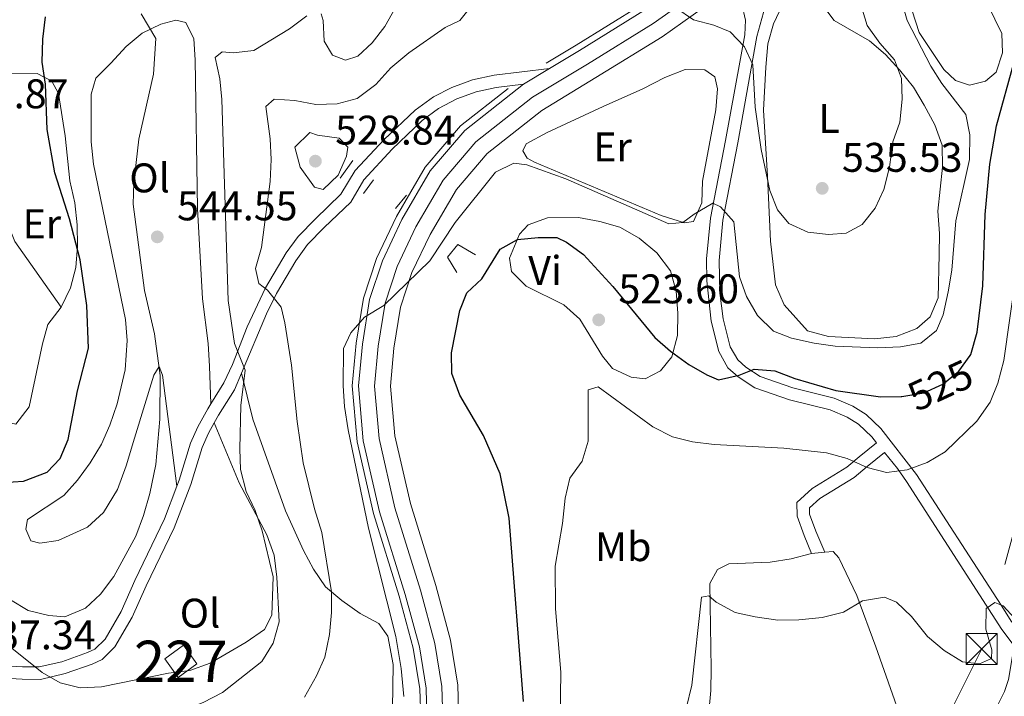
# Model space of a CAD drawing. Units: metres. Extents: x 614614 to 621538, y 4706244 to 4710986.
# Drawn here: x 617753 to 617992, y 4707506 to 4707670 of the extents above; entities that cross this region are included whole.
import ezdxf
from ezdxf.enums import TextEntityAlignment as Align

# ---------------------------------------------------------------- set-up
doc = ezdxf.new("R2010")
doc.units = ezdxf.units.M
doc.header["$MEASUREMENT"] = 0
for name, pattern in [('DGN Style 2', [72.00379999999998, 43.20227999999999, -28.80152]), ('DGN Style 3', [100.80532, 72.0038, -28.80152]), ('DGN Style 4', [115.2780838, 57.60304, -28.80152, 0.0720038, -28.80152]), ('DGN Style 5', [50.40266, 21.60114, -28.80152]), ('DGN Style 7', [144.0076, 64.80342, -28.80152, 21.60114, -28.80152])]:
    doc.linetypes.add(name, pattern=pattern)
for name, color, linetype, lineweight in [('Nivel 15', 7, 'Continuous', 0), ('Nivel 16', 7, 'Continuous', 0), ('Nivel 21', 7, 'Continuous', 0), ('Nivel 22', 7, 'Continuous', 0), ('Nivel 23', 7, 'Continuous', 0), ('Nivel 32', 7, 'Continuous', 0), ('Nivel 36', 7, 'Continuous', 0), ('Nivel 37', 7, 'Continuous', 0), ('Nivel 4', 7, 'Continuous', 0), ('Nivel 41', 7, 'Continuous', 0), ('Nivel 48', 7, 'Continuous', 0), ('Nivel 5', 7, 'Continuous', 0), ('Nivel 52', 7, 'Continuous', 0), ('Nivel 54', 7, 'Continuous', 0), ('Nivel 7', 7, 'Continuous', 0)]:
    doc.layers.add(name, color=color, linetype=linetype, lineweight=lineweight)
doc.styles.add('Style-arial', font='arial.shx', dxfattribs={"bigfont": 'arialbig.shx'})
doc.styles.add('Style-Arial Narrow', font='txt')
doc.styles.add('Style-Helvetica-Narrow-Oblique', font='txt')

# ---------------------------------------------------------------- blocks, each defined once
blk = doc.blocks.new('5TME')
at = {"layer": 'Nivel 32', "color": 7, "linetype": 'Continuous', "lineweight": 0}
for p, q in [((-37.49965077638626, 37.49965074658394), (37.49965074658394, -37.49965077638626)), ((37.19965353608131, 37.69964888691902), (-37.19965356588364, -37.8996470272541))]:
    blk.add_line(p, q, dxfattribs=at)
at = {"layer": 'Nivel 32', "color": 7, "linetype": 'Continuous', "lineweight": 0, "flags": 128}
blk.add_lwpolyline([(-37.49965077638626, -37.49965077638626), (37.49965074658394, -37.49965077638626), (37.49965074658394, 37.49965074658394), (-37.49965077638626, 37.49965074658394), (-37.19965356588364, -37.8996470272541)], dxfattribs=at)
blk = doc.blocks.new('5PATER')
at = {"layer": 'Nivel 7', "linetype": 'Continuous', "lineweight": 0}
h = blk.add_hatch(color=51, dxfattribs=at)
edge = h.paths.add_edge_path()
edge.add_ellipse((-0.04219651222229004, 0.04240855574607849), major_axis=(-10.9572123736961, -11.10700355381332), ratio=0.999422240966032, start_angle=0, end_angle=360)

msp = doc.modelspace()

# ---------------------------------------------------------------- linework, layer by layer
at = {"layer": 'Nivel 15', "color": 1, "linetype": 'Continuous', "lineweight": 0, "extrusion": (0.01583149985487728, -0.0220769539260674, 0.9996309177479914), "elevation": -93604.29241445719, "flags": 128}
msp.add_lwpolyline([(3245370.083561104, 3464265.73988633), (3245370.077573169, 3464271.259058746), (3245375.688856442, 3464271.259058744), (3245375.680890348, 3464265.73758824), (3245370.083561104, 3464265.73988633)], dxfattribs=at)
at = {"layer": 'Nivel 16', "color": 4, "linetype": 'DGN Style 2', "lineweight": 0}
for points in [[(617880.7600000016, 4707659.470000001, 532.77), (617887.9899999984, 4707663.85, 533.38), (617903.6799999997, 4707673.529999999, 534.79), (617915.1900000013, 4707681.75, 537.42), (617924.3200000003, 4707691.59, 538.2), (617932.7600000016, 4707703.27, 539.08), (617945.1400000006, 4707729.08, 539.09), (617965.1799999997, 4707767.550000001, 541.34), (617980.7899999991, 4707799.960000001, 544.22), (617992.8500000015, 4707828.040000001, 544.5), (617998.6600000001, 4707847.050000001, 548.36)], [(617827.6400000006, 4707440.57, 525), (617831.5199999996, 4707445.109999999, 525), (617841.8200000003, 4707462.01, 526.53), (617847.6600000001, 4707478.880000001, 527.83), (617850.5700000003, 4707494.470000001, 528.98), (617850.2100000009, 4707508.15, 529.29), (617848.6099999994, 4707517.960000001, 529.33), (617845.2100000009, 4707530.529999999, 529.53), (617839.0100000016, 4707550.540000001, 529.7), (617835.0300000012, 4707567.880000001, 529.76), (617833.8299999982, 4707581.41, 529.59), (617834.8000000007, 4707591.73, 529.57), (617836.5500000007, 4707602.68, 530), (617839.7399999984, 4707612.26, 530), (617844.5100000016, 4707622.369999999, 530), (617851.5, 4707634.300000001, 530), (617860.0399999991, 4707644.32, 531.97), (617871.5399999991, 4707653.369999999, 532.4)]]:
    msp.add_polyline3d(points, dxfattribs=at)
at = {"layer": 'Nivel 21', "color": 7, "linetype": 'Continuous', "lineweight": 13, "extrusion": (-0.06304175719671179, -0.03806674795584194, 0.9972846431935154), "elevation": -217626.3920824913, "flags": 128}
msp.add_lwpolyline([(-3710564.062359413, 2954341.429378677), (-3710564.062359413, 2954348.762018036)], dxfattribs=at)
at = {"layer": 'Nivel 21', "color": 1, "linetype": 'DGN Style 2', "lineweight": 0, "elevation": 530.44, "flags": 128}
for points in [[(617830.9400000013, 4707631.699999999), (617834.0100000016, 4707635.939999999)], [(617844.3299999982, 4707624.35), (617846.9600000009, 4707627.529999999)]]:
    msp.add_lwpolyline(points, dxfattribs=at)
at = {"layer": 'Nivel 21', "color": 1, "linetype": 'DGN Style 2', "lineweight": 0, "extrusion": (-0.02157903626877525, -0.02979532204475244, 0.9993230628670393), "elevation": -153067.6779939064, "flags": 128}
msp.add_lwpolyline([(-2260944.294106977, 4172311.641484872), (-2260944.294106979, 4172315.718812425)], dxfattribs=at)
at = {"layer": 'Nivel 21', "color": 7, "linetype": 'Continuous', "lineweight": 0, "extrusion": (0.1026524445733101, -0.08959945434600457, 0.9906737169240042), "elevation": -357843.7355745576, "flags": 128}
msp.add_lwpolyline([(3952769.40852195, 2605715.52365905), (3952769.40852195, 2605730.275347091)], dxfattribs=at)
at = {"layer": 'Nivel 21', "color": 7, "linetype": 'Continuous', "lineweight": 13}
for points in [[(617881.5399999991, 4707658.189999999, 532.63), (617888.7699999996, 4707662.57, 533.25), (617904.5100000016, 4707672.279999999, 534.07), (617916.1799999997, 4707680.609999999, 535.23), (617925.4800000004, 4707690.630000001, 536.51), (617934.0500000007, 4707702.51, 537.21), (617946.4800000004, 4707728.41, 538.84), (617966.5199999996, 4707766.880000001, 540.9300000000001), (617982.1600000001, 4707799.34, 542.91), (617994.2600000016, 4707827.529999999, 544.4300000000001), (618000.1099999994, 4707846.68, 545.13)], [(617778.2399999984, 4707398.960000001, 522.19), (617798.9400000013, 4707406, 523.24), (617815.5199999996, 4707415.439999999, 523.7), (617826.9899999984, 4707425.67, 524.4), (617838.9899999984, 4707439.699999999, 524.98), (617850.1900000013, 4707458.07, 525.57), (617856.5799999982, 4707476.52, 526.5), (617859.7899999991, 4707493.75, 527.3100000000001), (617859.3900000006, 4707509.02, 527.78), (617857.6099999994, 4707519.91, 528.13), (617854.0500000007, 4707533.1, 528.59), (617847.8999999985, 4707552.939999999, 528.83), (617844.1400000006, 4707569.32, 529.41), (617843.0700000003, 4707581.390000001, 529.64), (617843.9400000013, 4707590.57, 529.99), (617845.5199999996, 4707600.49, 530.22), (617848.2899999991, 4707608.83, 530.34), (617852.6499999985, 4707618.08, 530.69), (617859.0199999996, 4707628.949999999, 530.92), (617866.4499999993, 4707637.66, 531.39), (617879.6700000018, 4707648.07, 532.09), (617892.7800000012, 4707656, 533.25), (617908.7800000012, 4707665.869999999, 534.07), (617921.3000000007, 4707674.810000001, 535.23)], [(617828.7800000012, 4707439.6, 524.63), (617832.7399999984, 4707444.23, 524.98), (617843.1799999997, 4707461.369999999, 525.57), (617849.1099999994, 4707478.49, 526.5), (617852.0700000003, 4707494.359999999, 527.3100000000001), (617851.7100000009, 4707508.300000001, 527.78), (617850.0799999982, 4707518.279999999, 528.13), (617846.6499999985, 4707530.949999999, 528.59), (617840.4600000009, 4707550.93, 528.83), (617836.5199999996, 4707568.109999999, 529.41), (617835.3299999982, 4707581.41, 529.64), (617836.2899999991, 4707591.540000001, 529.99), (617838.0100000016, 4707602.32, 530.22), (617841.129999999, 4707611.699999999, 530.34), (617845.8399999999, 4707621.67, 530.69), (617852.7199999988, 4707633.43, 530.92), (617861.0899999999, 4707643.24, 531.39), (617875.2800000012, 4707654.41, 532.09)]]:
    msp.add_polyline3d(points, dxfattribs=at)
at = {"layer": 'Nivel 21', "color": 7, "linetype": 'DGN Style 3', "lineweight": 0}
for points in [[(617941.9600000009, 4707701.18, 537.37), (617940.25, 4707689.65, 536.9300000000001), (617938.8200000003, 4707684.9, 536.48), (617937.1900000013, 4707681.01, 536.0600000000001), (617933.3399999999, 4707671.779999999, 536.02), (617931.6999999993, 4707665.960000001, 535.29), (617927.0899999999, 4707640.24, 531.84), (617923.4699999988, 4707621.550000001, 529.8), (617922.5500000007, 4707611.73, 528.02), (617922.7600000016, 4707603.92, 527.15), (617923.5700000003, 4707597.68, 526.6), (617925.2800000012, 4707590.869999999, 525.87), (617927.0799999982, 4707587.689999999, 525.14), (617929, 4707585.98, 524.85), (617932.5300000012, 4707583.710000001, 524.27), (617940.4400000013, 4707580.93, 523.4), (617950.379999999, 4707578.470000001, 522.38), (617954.9499999993, 4707576.5, 521.97), (617958.1499999985, 4707574.52, 521.51), (617961.7100000009, 4707571.140000001, 520.55), (617970.3299999982, 4707560.02, 518.74), (617983.0399999991, 4707540.290000001, 515.87), (617990.7899999991, 4707528.34, 514.8100000000001), (617993.3500000015, 4707524.24, 514.74)], [(617875.2800000012, 4707654.41, 532.09), (617868.6600000001, 4707653.6, 532.23), (617863.7800000012, 4707652.57, 532.22), (617859.1499999985, 4707650.880000001, 532.09), (617854.6900000013, 4707648.560000001, 531.95), (617850.7399999984, 4707645.619999999, 531.79), (617843.5, 4707638.73, 531.36), (617836.6499999985, 4707631.300000001, 531.36), (617833.4800000004, 4707625.890000001, 531.36), (617827.0599999987, 4707619.73, 531.65), (617823.0500000007, 4707615.59, 532.38), (617820.1700000018, 4707611.67, 533.6), (617815.5199999996, 4707603.75, 535.94), (617813.0799999982, 4707598.890000001, 537.33), (617807.0500000007, 4707584.540000001, 540.73)], [(617807.0500000007, 4707584.540000001, 540.73), (617805.3500000015, 4707580.48, 541.69), (617801.4899999984, 4707574.369999999, 543), (617800.4699999988, 4707572.49, 543.07)], [(617800.4699999988, 4707572.49, 543.07), (617799.0899999999, 4707569.98, 543.17), (617797.5399999991, 4707566.5, 543), (617794.7800000012, 4707557.6, 542.5600000000001), (617790.7600000016, 4707547.119999999, 542.47), (617784, 4707533.09, 542.5600000000001), (617780.6400000006, 4707525.470000001, 542.27), (617776.4400000013, 4707518.290000001, 541.69), (617773.3500000015, 4707515.210000001, 541.25), (617770.9200000018, 4707514.130000001, 540.96), (617764.4400000013, 4707511.810000001, 540.82), (617758.4100000001, 4707510.43, 540.09), (617753.9800000004, 4707510.470000001, 539.94), (617744.0300000012, 4707511.07, 538.69), (617742.620000001, 4707511.25, 538.94)], [(617960.6600000001, 4707567.66, 520.3), (617956.4899999984, 4707564.24, 520.01), (617953.4800000004, 4707561.720000001, 519.28), (617945.120000001, 4707556.630000001, 518.99), (617941.3900000006, 4707553.220000001, 518.41), (617941.4499999993, 4707549.880000001, 517.97), (617943.1700000018, 4707545.199999999, 517.57), (617944.9499999993, 4707540.859999999, 516.51)], [(617993.9200000018, 4707518.57, 514.61), (617992.6000000015, 4707510.4, 513.3), (617991.629999999, 4707507.470000001, 512.57), (617987.9600000009, 4707500.279999999, 511.7), (617982.6999999993, 4707492.48, 510.82), (617980.3000000007, 4707488.109999999, 510.59), (617978.0500000007, 4707483.52, 510.39), (617976.370000001, 4707478.98, 509.95), (617976.0100000016, 4707474.040000001, 509.27), (617976.25, 4707469.09, 508.2), (617976.7100000009, 4707464.060000001, 508.07), (617976.5399999991, 4707459.77, 508.06), (617966.8900000006, 4707427.16, 508.06), (617962.3200000003, 4707412.890000001, 507.37), (617957.0599999987, 4707399.300000001, 506.94)]]:
    msp.add_polyline3d(points, dxfattribs=at)
at = {"layer": 'Nivel 21', "color": 7, "linetype": 'Continuous', "lineweight": 0}
for points in [[(617923.5, 4707677.18, 535.51), (617928.0500000007, 4707673.779999999, 535.53), (617928.9899999984, 4707669.869999999, 535.39), (617928.7600000016, 4707666.369999999, 535.24), (617924.1400000006, 4707640.790000001, 531.84), (617920.4899999984, 4707621.970000001, 529.8), (617919.5599999987, 4707612.17, 528.0600000000001), (617919.5700000003, 4707606.859999999, 527.45), (617920.620000001, 4707597.119999999, 526.6), (617922.4699999988, 4707589.74, 525.87), (617924.7100000009, 4707585.790000001, 525.14), (617927.1799999997, 4707583.58, 524.85), (617931.1999999993, 4707580.99, 524.27), (617939.5799999982, 4707578.050000001, 523.4), (617949.4200000018, 4707575.619999999, 522.38), (617953.5599999987, 4707573.83, 521.97), (617956.3099999987, 4707572.130000001, 521.51), (617959.4800000004, 4707569.119999999, 520.55), (617960.6600000001, 4707567.66, 520.3)], [(617881.5399999991, 4707658.189999999, 532.09), (617868.1600000001, 4707656.560000001, 532.23), (617862.9499999993, 4707655.460000001, 532.22), (617857.9400000013, 4707653.630000001, 532.09), (617853.4899999984, 4707651.359999999, 531.96), (617849.0599999987, 4707648.15, 531.8), (617841.5599999987, 4707641.029999999, 531.36), (617834.5700000003, 4707633.5, 531.36), (617831.1000000015, 4707627.77, 531.36), (617824.9400000013, 4707621.859999999, 531.65), (617820.7600000016, 4707617.529999999, 532.38), (617817.8500000015, 4707613.619999999, 533.51), (617812.879999999, 4707605.18, 535.94), (617808.4200000018, 4707595.68, 538.47), (617804.879999999, 4707586.58, 540.59), (617802.8099999987, 4707582.130000001, 541.63), (617799.6700000018, 4707577.109999999, 542.73)], [(617799.6700000018, 4707577.109999999, 542.73), (617798.8999999985, 4707575.890000001, 543), (617796.5, 4707571.51, 543.1800000000001), (617794.7300000004, 4707567.560000001, 543), (617791.9400000013, 4707558.59, 542.5600000000001), (617791.3900000006, 4707557.130000001, 542.55)], [(617948.1400000006, 4707541.18, 516.51), (617945.9600000009, 4707546.300000001, 517.57), (617944.4400000013, 4707550.43, 517.97), (617944.4100000001, 4707551.92, 518.41), (617946.9299999997, 4707554.220000001, 518.99), (617955.2300000004, 4707559.27, 519.28), (617958.4100000001, 4707561.93, 520.01), (617962.5399999991, 4707565.32, 520.3), (617965.7100000009, 4707561.41, 519.22), (617967.879999999, 4707558.290000001, 518.74), (617983.2300000004, 4707534.470000001, 515.36), (617990.9299999997, 4707522.449999999, 514.74), (617993.9200000018, 4707518.57, 514.61)], [(617791.3900000006, 4707557.130000001, 542.55), (617788.3999999985, 4707549.23, 542.47), (617781.2800000012, 4707534.35, 542.5600000000001), (617777.9600000009, 4707526.83, 542.27), (617774.0500000007, 4707520.140000001, 541.69), (617771.620000001, 4707517.73, 541.25), (617769.8000000007, 4707516.91, 540.96), (617763.6000000015, 4707514.689999999, 540.82), (617758.0799999982, 4707513.43, 540.09), (617754.0899999999, 4707513.470000001, 539.94), (617744.3200000003, 4707514.050000001, 538.69), (617737.5899999999, 4707514.91, 537.34), (617722.3500000015, 4707527.130000001, 538.98), (617718.1900000013, 4707529.880000001, 539.26), (617708.8999999985, 4707535.060000001, 539.9300000000001), (617698.7600000016, 4707541.09, 540.22)]]:
    msp.add_polyline3d(points, dxfattribs=at)
at = {"layer": 'Nivel 21', "color": 1, "linetype": 'DGN Style 2', "lineweight": 0}
msp.add_polyline3d([(617859.1400000006, 4707608.869999999, 525.49), (617856.870000001, 4707612.560000001, 527.67), (617859.379999999, 4707615.630000001, 526.94), (617863.620000001, 4707613.140000001, 525.05)], dxfattribs=at)
at = {"layer": 'Nivel 22', "color": 30, "linetype": 'DGN Style 5', "lineweight": 30, "elevation": 525, "flags": 128}
msp.add_lwpolyline([(617966.7600000016, 4707578.869999999), (617972.0700000003, 4707579.720000001), (617976.6600000001, 4707581.84), (617980.5199999996, 4707585.02), (617983.2800000012, 4707588.76)], dxfattribs=at)
at = {"layer": 'Nivel 23', "color": 7, "linetype": 'DGN Style 4', "lineweight": 0}
msp.add_polyline3d([(617918.7399999984, 4707677.710000001, 535.23), (617906.6499999985, 4707669.07, 534.07), (617890.7800000012, 4707659.279999999, 533.25), (617877.4800000004, 4707651.24, 532.09), (617863.7699999996, 4707640.449999999, 531.39), (617855.870000001, 4707631.189999999, 530.92), (617849.2399999984, 4707619.869999999, 530.69), (617844.7100000009, 4707610.27, 530.34), (617841.7699999996, 4707601.41, 530.01), (617840.1099999994, 4707591.050000001, 529.99), (617839.1999999993, 4707581.390000001, 529.64), (617840.3299999982, 4707568.720000001, 529.41), (617844.1799999997, 4707551.93, 528.83), (617850.3500000015, 4707532.02, 528.59), (617853.8399999999, 4707519.09, 528.13), (617855.5500000007, 4707508.66, 527.78), (617855.9299999997, 4707494.050000001, 527.3100000000001)], dxfattribs=at)
at = {"layer": 'Nivel 32', "color": 6, "linetype": 'DGN Style 7', "lineweight": 0}
msp.add_polyline3d([(618086.7399999984, 4707900.540000001, 519.66), (618058.75, 4707791.01, 524.95), (618021.9200000018, 4707649.369999999, 514.63), (617986.0899999999, 4707517.779999999, 515.05), (617913.2399999984, 4707372.050000001, 507.62), (617845.6499999985, 4707242.42, 504.2), (617786.3900000006, 4707128.060000001, 500.8), (617722.7899999991, 4707003.59, 503.6), (617668.879999999, 4706900.960000001, 498.73), (617531.5899999999, 4706840.92, 508.67), (617382.4299999997, 4706777.33, 504.9), (617285.75, 4706735.279999999, 504.68)], dxfattribs=at)
at = {"layer": 'Nivel 36', "color": 92, "linetype": 'Continuous', "lineweight": 0, "extrusion": (0.02792109177874748, 0.002800861871222318, 0.9996062063666178), "elevation": 30954.96604950577, "flags": 128}
msp.add_lwpolyline([(4622353.968321607, -1084289.056471609), (4622353.968321607, -1084292.263744593)], dxfattribs=at)
at = {"layer": 'Nivel 36', "color": 92, "linetype": 'Continuous', "lineweight": 0}
for points in [[(617970.120000001, 4707692.960000001, 528.29), (617970.8500000015, 4707701.27, 528.14), (617971.6400000006, 4707706.529999999, 528.14), (617974.5399999991, 4707716.33, 528.14), (617976.4899999984, 4707721.16, 528.14), (617979.6400000006, 4707724.27, 528.14), (617982.3999999985, 4707724.609999999, 527.99), (617983.3099999987, 4707722.869999999, 527.99), (617981.3999999985, 4707696.93, 527.27), (617981.9400000013, 4707691.27, 526.98), (617982.75, 4707686.189999999, 526.83), (617984.1400000006, 4707680.82, 526.69), (617990.9299999997, 4707666.67, 526.69), (617991.1499999985, 4707662.02, 526.83), (617989.620000001, 4707657.33, 526.98), (617987.0399999991, 4707655.109999999, 526.98), (617983.120000001, 4707654.17, 526.98), (617979.7600000016, 4707655.279999999, 527.41), (617976.9499999993, 4707658, 527.85), (617970.9800000004, 4707666.93, 528.14), (617969.3000000007, 4707672.140000001, 528.14), (617968.7699999996, 4707677.66, 528.14), (617968.6799999997, 4707682.75, 528.14), (617970.120000001, 4707692.960000001, 528.29)], [(617933.879999999, 4707658.49, 536.12), (617934.370000001, 4707664.18, 536.12), (617935.75, 4707669, 536.12), (617940.1099999994, 4707678.25, 536.26)], [(617948.6499999985, 4707672.130000001, 536.55), (617950.4299999997, 4707669.83, 536.55), (617958.9600000009, 4707664.869999999, 536.26), (617962.8000000007, 4707661.59, 535.6800000000001), (617966.1999999993, 4707657.859999999, 535.39), (617969.620000001, 4707653.689999999, 534.8100000000001), (617972.1600000001, 4707649.369999999, 534.37), (617974.7199999988, 4707644.609999999, 534.08), (617976.5399999991, 4707639.689999999, 533.9300000000001), (617976.629999999, 4707634.310000001, 533.79), (617975.5, 4707623.66, 533.64), (617975.879999999, 4707618.279999999, 533.64), (617975.8200000003, 4707613.189999999, 533.35), (617975.5500000007, 4707602.699999999, 533.35), (617973.5899999999, 4707598.16, 533.35), (617970.4299999997, 4707595.34, 533.35), (617965.370000001, 4707593.369999999, 533.35), (617960.1400000006, 4707592.84, 533.35), (617949.0700000003, 4707593.390000001, 533.5), (617943.9499999993, 4707594.76, 533.35), (617938.3200000003, 4707601.07, 533.35), (617936.1999999993, 4707605.84, 533.64), (617935.0100000016, 4707616.449999999, 534.22), (617934.3099999987, 4707632.15, 535.1), (617933.3200000003, 4707648.15, 535.1), (617933.879999999, 4707658.49, 536.12)], [(617799.6700000018, 4707577.109999999, 542.73), (617799.2899999991, 4707586.189999999, 543.3100000000001), (617798.9600000009, 4707591.65, 544.04), (617797.620000001, 4707602.460000001, 544.04), (617796.4499999993, 4707624.33, 543.89), (617795.8599999994, 4707660.300000001, 543.89), (617795.5399999991, 4707665.42, 544.04), (617793.6099999994, 4707669.35, 544.33), (617791.1600000001, 4707669.890000001, 544.48), (617787.5599999987, 4707668.9, 544.77), (617783.0599999987, 4707666.73, 544.91), (617779.1499999985, 4707663.52, 544.48), (617775.4899999984, 4707659.5, 544.91), (617771.8299999982, 4707655.83, 546.08), (617770.7300000004, 4707651.970000001, 546.51), (617770.6799999997, 4707640.439999999, 545.9300000000001), (617771.2399999984, 4707635.1, 545.9300000000001), (617778.9600000009, 4707597.5, 546.22), (617779.3900000006, 4707592.380000001, 546.51), (617778.9200000018, 4707585.27, 547.39), (617776.9600000009, 4707577.09, 547.6800000000001), (617775.1799999997, 4707571.93, 548.84), (617773.1600000001, 4707567.359999999, 548.99), (617770.4400000013, 4707562.77, 548.99), (617767.370000001, 4707558.65, 548.84), (617764.0500000007, 4707554.869999999, 548.7), (617755.3000000007, 4707549.130000001, 547.82), (617754.870000001, 4707546.800000001, 547.82), (617756.0799999982, 4707543.91, 547.82), (617758.3000000007, 4707543.359999999, 547.97), (617762.7199999988, 4707544.01, 548.11), (617769.7699999996, 4707547.27, 548.99), (617773.6700000018, 4707550.83, 548.99), (617777.0700000003, 4707556.359999999, 548.5500000000001), (617779.1900000013, 4707562.1, 548.26), (617781.1799999997, 4707568.77, 547.97), (617785.8200000003, 4707583.99, 545.9300000000001), (617787.1799999997, 4707586.1, 545.21), (617787.9100000001, 4707584.02, 544.77), (617791.3900000006, 4707557.130000001, 542.55)], [(617875.9299999997, 4707640.01, 531.14), (617880.9800000004, 4707642.710000001, 531.29), (617894.5599999987, 4707649.050000001, 531.72), (617904.1000000015, 4707653.279999999, 532.6), (617909.4400000013, 4707655.99, 532.74), (617914.3599999994, 4707657.960000001, 533.1800000000001), (617919.1600000001, 4707657.890000001, 533.32), (617921.5199999996, 4707656.189999999, 533.1800000000001), (617922.1499999985, 4707653.290000001, 533.03), (617921.7899999991, 4707648.189999999, 532.6), (617918.5799999982, 4707630.960000001, 531.14), (617918.379999999, 4707625.720000001, 530.7), (617916.4100000001, 4707621.17, 529.98), (617914.2399999984, 4707620.84, 529.98), (617908.5300000012, 4707622.640000001, 530.12), (617877.8999999985, 4707635.529999999, 531.14), (617876.1400000006, 4707636.52, 531.14), (617875.0899999999, 4707638.25, 531.14), (617875.9299999997, 4707640.01, 531.14)], [(617763.4400000013, 4707600.49, 551.1), (617760.25, 4707596.24, 554.6), (617758.9299999997, 4707591.560000001, 554.6), (617755.6900000013, 4707576.369999999, 554.01), (617752.5, 4707572.130000001, 554.01), (617749.6900000013, 4707572.779999999, 554.3100000000001), (617748.2600000016, 4707575.09, 554.3100000000001), (617746.3099999987, 4707580.41, 554.6), (617741.5399999991, 4707601.290000001, 554.89), (617739.3099999987, 4707609.41, 554.89), (617737.129999999, 4707614.73, 554.89), (617734.7199999988, 4707619.34, 554.89), (617731.620000001, 4707623.949999999, 554.89), (617728.0599999987, 4707627.85, 554.89), (617723.8200000003, 4707631.040000001, 555.1800000000001), (617720.2600000016, 4707634.710000001, 555.1800000000001), (617717.3999999985, 4707638.85, 554.89), (617715, 4707643.470000001, 554.89), (617715.4100000001, 4707646.74, 554.89), (617717.4600000009, 4707649.57, 554.6), (617721.6000000015, 4707652.66, 553.72), (617736.6700000018, 4707656.640000001, 552.85), (617741.7899999991, 4707656.949999999, 551.98), (617746.9100000001, 4707657.040000001, 550.23)], [(617763.4400000013, 4707600.49, 551.1), (617752.2399999984, 4707616.369999999, 551.39), (617750.2899999991, 4707621.23, 551.39), (617748.8099999987, 4707626.560000001, 551.1), (617748.7300000004, 4707631.68, 551.1), (617749.5700000003, 4707637.050000001, 551.1), (617749.9499999993, 4707642.18, 551.1), (617749.870000001, 4707647.310000001, 551.39), (617749.3099999987, 4707652.890000001, 551.39), (617746.9100000001, 4707657.040000001, 550.23)], [(617746.9100000001, 4707657.040000001, 550.23), (617757.629999999, 4707656.98, 549.94), (617761.1499999985, 4707655.18, 549.94), (617762.8299999982, 4707652.18, 549.65), (617764.3900000006, 4707641.949999999, 549.65), (617765.5, 4707631.029999999, 549.65), (617766.7600000016, 4707625.689999999, 549.65), (617767.3099999987, 4707620.35, 549.94), (617767.3900000006, 4707615.220000001, 549.94), (617767.0100000016, 4707610.09, 550.23), (617765.6999999993, 4707605.18, 550.23), (617763.4400000013, 4707600.49, 551.1)], [(617874.2600000016, 4707618.15, 525.03), (617876.3999999985, 4707620.369999999, 525.17), (617881.0300000012, 4707622.050000001, 525.17), (617888.6000000015, 4707622.17, 525.32), (617893.7100000009, 4707621.23, 525.47), (617898.5300000012, 4707619.859999999, 525.76), (617903.2300000004, 4707617.17, 525.9), (617907.5100000016, 4707613.6, 525.9), (617910.7899999991, 4707609.290000001, 525.47), (617912.1799999997, 4707604.359999999, 525.32), (617912.5599999987, 4707598.98, 525.17), (617912.5, 4707593.6, 524.88), (617911.129999999, 4707588.48, 523.72), (617908.4200000018, 4707585.09, 522.41), (617904.6700000018, 4707583.130000001, 521.1), (617901.3099999987, 4707583.52, 521.24), (617896.7699999996, 4707585.630000001, 521.24), (617894.3900000006, 4707588.640000001, 521.83), (617888.8599999994, 4707597.58, 522.41), (617885.0199999996, 4707601.01, 522.85), (617875.9200000018, 4707605.51, 523.72), (617872.370000001, 4707609.09, 524.15), (617871.879999999, 4707612.290000001, 524.3), (617874.2600000016, 4707618.15, 525.03)], [(617807.0500000007, 4707584.540000001, 540.73), (617809.8000000007, 4707573.41, 538.4), (617817.7300000004, 4707551.18, 536.8), (617822.0799999982, 4707541.59, 536.21), (617824.4800000004, 4707537.09, 535.78), (617827.3500000015, 4707532.83, 534.91), (617831.3599999994, 4707529.52, 531.5600000000001), (617835.7199999988, 4707526.33, 530.69), (617840.3000000007, 4707523.960000001, 530.69), (617842.4499999993, 4707520.85, 530.54), (617843.7199999988, 4707514, 530.25), (617843.379999999, 4707492.57, 528.65), (617842.7600000016, 4707487.550000001, 528.21), (617841.6799999997, 4707482.41, 528.07), (617840.0199999996, 4707477.26, 527.92), (617838.129999999, 4707471.99, 527.77), (617835.879999999, 4707467.290000001, 527.48), (617830.2100000009, 4707457.65, 526.9), (617827.0300000012, 4707453.060000001, 526.9), (617819.9699999988, 4707443.75, 525.17)], [(617753.629999999, 4707501.640000001, 536.9300000000001), (617765.6400000006, 4707500.33, 538.97), (617771.5799999982, 4707500.189999999, 539.26), (617781.9400000013, 4707500.59, 539.41), (617787.0500000007, 4707501.380000001, 539.55), (617792.2699999996, 4707502.74, 539.7), (617797.8200000003, 4707504.810000001, 539.84), (617802.4400000013, 4707507.220000001, 539.84), (617811.9800000004, 4707514.710000001, 539.7), (617814.6999999993, 4707519.18, 539.84), (617816.129999999, 4707524.33, 539.84), (617815.6099999994, 4707535.15, 539.84), (617814.9400000013, 4707540.49, 540.13), (617813.2199999988, 4707545.359999999, 540.13), (617806.5, 4707557.939999999, 541.73), (617800.4699999988, 4707572.49, 543.07)], [(617920.1099999994, 4707502.460000001, 512.95), (617920.6099999994, 4707507.710000001, 513.09), (617920.6700000018, 4707512.949999999, 513.24), (617920.3299999982, 4707533.609999999, 515.28), (617922.1600000001, 4707536.99, 515.42), (617924.9100000001, 4707538.35, 515.71), (617934.9400000013, 4707538.800000001, 516.3), (617940.0199999996, 4707539.609999999, 516.3), (617944.9499999993, 4707540.859999999, 516.3)], [(617948.1400000006, 4707541.18, 516.21), (617950.1799999997, 4707541.380000001, 516.15), (617951.5199999996, 4707539.800000001, 516.01), (617955.8900000006, 4707530.699999999, 514.99), (617960.4600000009, 4707518.26, 513.53), (617970.0799999982, 4707491.060000001, 511.35)]]:
    msp.add_polyline3d(points, dxfattribs=at)
at = {"layer": 'Nivel 4', "color": 30, "linetype": 'Continuous', "lineweight": 30, "flags": 128}
for points, elevation in [([(617749.3599999994, 4707558.040000001), (617754.3399999999, 4707558.380000001), (617760.0300000012, 4707560.550000001), (617763.2300000004, 4707563.859999999), (617765.129999999, 4707568.49), (617767.3900000006, 4707580.23), (617770.0199999996, 4707590.52), (617769.6499999985, 4707600.869999999), (617768.0300000012, 4707611.91), (617765.4600000009, 4707621.83), (617761.870000001, 4707633), (617760.0599999987, 4707643.449999999), (617759.6499999985, 4707654.390000001), (617758.8599999994, 4707659.73), (617759.0100000016, 4707665.33), (617759.620000001, 4707670.689999999)], 550), ([(617983.2800000012, 4707588.76), (617983.4800000004, 4707589.029999999), (617985.0199999996, 4707594.41), (617986.3500000015, 4707605.609999999), (617986.8999999985, 4707622.880000001), (617988.0500000007, 4707635.050000001), (617989.6999999993, 4707644.34), (617993.9699999988, 4707659.83)], 525), ([(617875.2899999991, 4707505.040000001), (617871.7600000016, 4707549.460000001), (617869.6400000006, 4707560.119999999), (617865.620000001, 4707569.390000001), (617859.8599999994, 4707579.16), (617857.9100000001, 4707584.41), (617857.8299999982, 4707589.41), (617859.879999999, 4707599.689999999), (617861.5899999999, 4707603.9), (617865.2199999988, 4707607.34), (617869.6499999985, 4707614.52), (617873.8000000007, 4707616.800000001), (617878.8000000007, 4707617.35), (617883.3399999999, 4707617.310000001), (617885.6900000013, 4707616.18), (617889.8099999987, 4707613.220000001), (617896.8999999985, 4707605.439999999), (617907.0500000007, 4707593.109999999), (617910.8099999987, 4707589.810000001), (617915.2899999991, 4707586.619999999), (617919.629999999, 4707584.130000001), (617922.4499999993, 4707582.9), (617927.4400000013, 4707584.029999999), (617931.0500000007, 4707585.49), (617936.0399999991, 4707585.1), (617940.879999999, 4707583.189999999), (617950.7899999991, 4707580.34), (617961.6499999985, 4707578.74), (617966.6499999985, 4707578.85), (617966.7600000016, 4707578.869999999)], 525)]:
    msp.add_lwpolyline(points, dxfattribs=dict(at, elevation=elevation))
at = {"layer": 'Nivel 5', "color": 30, "linetype": 'Continuous', "lineweight": 0, "flags": 128}
for points, elevation in [([(617863.1999999993, 4707673.91), (617859.8900000006, 4707669.779999999), (617856.3099999987, 4707668.09), (617847.5599999987, 4707662.01), (617843.1900000013, 4707658.33), (617839.5300000012, 4707654.310000001), (617835.0500000007, 4707650.970000001), (617830.2300000004, 4707649.630000001), (617825.0599999987, 4707649.51), (617819.9200000018, 4707650.49), (617814.9200000018, 4707650.779999999), (617812.9600000009, 4707648.98), (617814.0199999996, 4707641.199999999), (617814.2199999988, 4707636.199999999), (617813.9699999988, 4707630.85), (617811.9200000018, 4707614.93), (617810.4600000009, 4707609.82), (617811.2100000009, 4707606.220000001), (617813.3399999999, 4707604.619999999)], 535), ([(617846.2800000012, 4707506.27), (617845.6499999985, 4707513.029999999), (617844.379999999, 4707520.76), (617837.7899999991, 4707547.040000001), (617832.8399999999, 4707570.779999999), (617831.9600000009, 4707576.41), (617831.6400000006, 4707581.4), (617831.7300000004, 4707590.49), (617833.5300000012, 4707594.25), (617836.8299999982, 4707598.01), (617841.4600000009, 4707600.9), (617852.5799999982, 4707611.640000001), (617858.7100000009, 4707620.970000001), (617868.5300000012, 4707633.130000001), (617872.9200000018, 4707635.300000001), (617876.0700000003, 4707634.880000001), (617885.4899999984, 4707631.529999999), (617910.4200000018, 4707620.66), (617913.7899999991, 4707620.949999999), (617916.5500000007, 4707622.970000001), (617921.0500000007, 4707625.609999999), (617922.9200000018, 4707624.710000001), (617926.129999999, 4707621.15), (617927.5100000016, 4707607.779999999), (617929.2100000009, 4707603.08), (617931.8599999994, 4707598.42), (617935.7600000016, 4707594.65), (617940.1000000015, 4707592.970000001), (617945.5899999999, 4707591.779999999), (617950.6099999994, 4707591.050000001), (617960.8500000015, 4707590.640000001), (617966.4499999993, 4707590.84), (617971.3500000015, 4707591.77), (617975.120000001, 4707594.83), (617976.8000000007, 4707598.58), (617977.9899999984, 4707604.189999999), (617978.8399999999, 4707609.439999999), (617979.8000000007, 4707621.33), (617983.1000000015, 4707636.189999999), (617983.1900000013, 4707642.119999999), (617982.2899999991, 4707647.060000001), (617976.4600000009, 4707654.58), (617973.75, 4707658.779999999), (617968.0899999999, 4707669.82), (617966.6000000015, 4707674.98)], 530), ([(617826.3299999982, 4707671.439999999), (617826.8200000003, 4707669.82), (617827.0199999996, 4707664.82), (617829.0500000007, 4707661.470000001), (617832.2100000009, 4707660.24), (617835.2300000004, 4707661.220000001), (617838.6700000018, 4707664.42), (617841.7100000009, 4707668.390000001), (617844.2399999984, 4707672.779999999)], 540), ([(617956.9400000013, 4707673.359999999), (617958.4200000018, 4707668.58), (617961.4699999988, 4707664.33), (617964.9600000009, 4707660.33), (617966.6600000001, 4707655.82), (617966.8599999994, 4707650.810000001), (617966.25, 4707645.210000001), (617964.6000000015, 4707640.49), (617963.75, 4707634.34), (617962.4400000013, 4707628.970000001), (617960.3099999987, 4707624.390000001), (617957.2100000009, 4707620.470000001), (617953.3000000007, 4707618.34), (617949, 4707618.029999999), (617944.0399999991, 4707618.640000001), (617939.4299999997, 4707620.699999999), (617936.6799999997, 4707624), (617934.870000001, 4707628.66), (617932.7100000009, 4707638.609999999), (617931.2600000016, 4707648.83), (617930.7399999984, 4707659.07), (617928.6900000013, 4707663.460000001), (617925.2600000016, 4707667.109999999), (617921.2699999996, 4707668.689999999), (617916.3599999994, 4707670.01), (617912.120000001, 4707672.85)], 535), ([(617746.2199999988, 4707522.130000001), (617758.8399999999, 4707512.09), (617763.1799999997, 4707509.6), (617768.0500000007, 4707508.41), (617773.2199999988, 4707508.59), (617789.3599999994, 4707511.890000001), (617794.5799999982, 4707512.560000001), (617799.4400000013, 4707514.380000001), (617808.1999999993, 4707519.41), (617812.5899999999, 4707522.52), (617814.3900000006, 4707525.93), (617814.7100000009, 4707535.25), (617812.0799999982, 4707546.380000001), (617810.370000001, 4707551.24), (617808.1999999993, 4707555.869999999), (617806.8299999982, 4707561.199999999), (617806.620000001, 4707566.189999999), (617806.9200000018, 4707576.689999999), (617807.9499999993, 4707585.210000001), (617805.3999999985, 4707591.68), (617803.8299999982, 4707602.1), (617802.3299999982, 4707650.67), (617801.7800000012, 4707655.67), (617800.6499999985, 4707660.890000001), (617802.370000001, 4707662.199999999), (617805.0599999987, 4707662.01), (617810.0300000012, 4707662.550000001), (617818.6999999993, 4707667.82), (617822.8399999999, 4707670.92)], 540), ([(617782.7800000012, 4707671.42), (617786.370000001, 4707665.43), (617785.75, 4707656.82), (617782.2300000004, 4707641.140000001), (617781.0199999996, 4707630.560000001), (617780.8299999982, 4707625.41), (617783.5700000003, 4707604.529999999), (617786.0300000012, 4707594.040000001), (617787.3599999994, 4707583.960000001), (617787.3000000007, 4707573.34), (617786.3099999987, 4707562.369999999), (617784.9100000001, 4707555.369999999), (617783.370000001, 4707550.1), (617781.4699999988, 4707545.060000001), (617776.1600000001, 4707535.310000001), (617772.9699999988, 4707531.07)], 545), ([(617994.4100000001, 4707608.619999999), (617991.4800000004, 4707587.59), (617989.9600000009, 4707582.119999999), (617988.1000000015, 4707577.48), (617984.9100000001, 4707572.9), (617977.2800000012, 4707565.439999999), (617972.8599999994, 4707562.880000001), (617968.0599999987, 4707561.15), (617963.1000000015, 4707560.470000001), (617958.3900000006, 4707561.689999999), (617953.5799999982, 4707563.82), (617948.5500000007, 4707565.25), (617938.1999999993, 4707566.35), (617921.3900000006, 4707567.25), (617916.1400000006, 4707567.859999999), (617911.2800000012, 4707569.060000001), (617906.5599999987, 4707571.5), (617893.3299999982, 4707581.23), (617890.8999999985, 4707580.49), (617890.870000001, 4707568.029999999), (617889.4299999997, 4707563.23), (617886.4699999988, 4707559.109999999), (617885.3099999987, 4707554.24), (617884.6700000018, 4707548.130000001), (617882.8900000006, 4707537.810000001), (617883.0300000012, 4707527.5), (617884.3299999982, 4707512.15), (617884.0300000012, 4707495.369999999)], 520), ([(617813.3399999999, 4707604.619999999), (617816.6600000001, 4707600.49), (617817.5399999991, 4707596.66), (617819.1099999994, 4707586.439999999), (617820.4899999984, 4707572.84), (617821.9600000009, 4707562.790000001), (617824.7300000004, 4707551.640000001), (617826.5199999996, 4707545.92), (617828.8599999994, 4707531.640000001), (617828.8500000015, 4707526.640000001), (617828.3299999982, 4707521.300000001), (617827.25, 4707515.77), (617825.1600000001, 4707511.24), (617822.2899999991, 4707506.15)], 535), ([(617772.9699999988, 4707531.07), (617769.3500000015, 4707527.630000001), (617764.3299999982, 4707525.57), (617760.4800000004, 4707525.85), (617755.4499999993, 4707527.050000001), (617746.8000000007, 4707532.279999999)], 545), ([(617914.5899999999, 4707503.41), (617915.9600000009, 4707509.02), (617918.3399999999, 4707530.300000001), (617920.0799999982, 4707530.67), (617921.8500000015, 4707529.07), (617926.4299999997, 4707526.59), (617931.3200000003, 4707525.529999999), (617936.8200000003, 4707524.779999999), (617941.8200000003, 4707524.85), (617947.5300000012, 4707525.42), (617952.629999999, 4707526.67), (617957.2399999984, 4707529.42), (617962.5799999982, 4707530.33), (617965.5100000016, 4707529.09), (617969.129999999, 4707525.640000001), (617972.9800000004, 4707520.83), (617977, 4707517.41), (617981.4699999988, 4707514.68), (617985.5500000007, 4707514.17), (617988.4400000013, 4707515.5), (617988.5199999996, 4707517.59), (617987.0500000007, 4707522.58), (617987.1400000006, 4707527.57), (617989.2699999996, 4707529.02), (617991.2600000016, 4707528.23), (617994.1099999994, 4707525.140000001)], 515)]:
    msp.add_lwpolyline(points, dxfattribs=dict(at, elevation=elevation))
at = {"layer": 'Nivel 5', "color": 30, "linetype": 'DGN Style 3', "lineweight": 0, "elevation": 530, "flags": 128}
msp.add_lwpolyline([(617821.2300000004, 4707634.33), (617819.9800000004, 4707639.18), (617823.5599999987, 4707642.74), (617825.4100000001, 4707642.09), (617830.6600000001, 4707641.359999999), (617832.8000000007, 4707639.18), (617832.4800000004, 4707636.960000001), (617830.4400000013, 4707632.41), (617826.7899999991, 4707628.949999999), (617824.6900000013, 4707629.5), (617821.2300000004, 4707634.33)], dxfattribs=at)
at = {"layer": 'Nivel 52', "color": 1, "linetype": 'Continuous', "lineweight": 0}
msp.add_3dface([(617791.7100000009, 4707510.91, 542.84), (617796.2600000016, 4707514.17, 542.84), (617793.0500000007, 4707518.66, 542.99), (617788.4899999984, 4707515.390000001, 542.99)], dxfattribs=at)
at = {"layer": 'Nivel 54', "color": 9, "linetype": 'Continuous', "lineweight": 0}
for points in [[(617778.2399999984, 4707398.960000001, 522.19), (617798.9400000013, 4707406, 523.24), (617815.5199999996, 4707415.439999999, 523.7), (617826.9899999984, 4707425.67, 524.4), (617838.9899999984, 4707439.699999999, 524.98), (617850.1900000013, 4707458.07, 525.57), (617856.5799999982, 4707476.52, 526.5), (617859.7899999991, 4707493.75, 527.3100000000001), (617859.3900000006, 4707509.02, 527.78), (617857.6099999994, 4707519.91, 528.13), (617854.0500000007, 4707533.1, 528.59), (617847.8999999985, 4707552.939999999, 528.83), (617844.1400000006, 4707569.32, 529.41), (617843.0700000003, 4707581.390000001, 529.64), (617843.9400000013, 4707590.57, 529.99), (617845.5199999996, 4707600.49, 530.22), (617848.2899999991, 4707608.83, 530.34), (617852.6499999985, 4707618.08, 530.69), (617859.0199999996, 4707628.949999999, 530.92), (617866.4499999993, 4707637.66, 531.39), (617879.6700000018, 4707648.07, 532.09), (617892.7800000012, 4707656, 533.25), (617908.7800000012, 4707665.869999999, 534.07), (617921.3000000007, 4707674.810000001, 535.23)], [(617904.5100000016, 4707672.279999999, 534.07), (617888.7699999996, 4707662.57, 533.25), (617881.5399999991, 4707658.189999999, 532.63), (617875.2800000012, 4707654.41, 532.09), (617861.0899999999, 4707643.24, 531.39), (617852.7199999988, 4707633.43, 530.92), (617845.8399999999, 4707621.67, 530.69), (617841.129999999, 4707611.699999999, 530.34), (617838.0100000016, 4707602.32, 530.22), (617836.2899999991, 4707591.540000001, 529.99), (617835.3299999982, 4707581.41, 529.64), (617836.5199999996, 4707568.109999999, 529.41), (617840.4600000009, 4707550.93, 528.83), (617846.6499999985, 4707530.949999999, 528.59), (617850.0799999982, 4707518.279999999, 528.13), (617851.7100000009, 4707508.300000001, 527.78), (617852.0700000003, 4707494.359999999, 527.3100000000001)]]:
    msp.add_polyline3d(points, dxfattribs=at)

# ---------------------------------------------------------------- block references
at = {"layer": 'Nivel 32', "color": 7, "linetype": 'Continuous', "lineweight": 0, "xscale": 0.1000009313241567, "yscale": 0.1000009313241567, "zscale": 0.1000009313241567}
msp.add_blockref('5TME', (617986.0899999999, 4707517.779999999, 515.05), dxfattribs=at)
at = {"layer": 'Nivel 7', "color": 51, "linetype": 'Continuous', "lineweight": 0, "xscale": 0.1000009313241567, "yscale": 0.1000009313241567, "zscale": 0.1000009313241567}
for p in [(617824.9299999997, 4707635.790000001, 528.83), (617947.5199999996, 4707629.210000001, 535.53), (617786.6900000013, 4707617.470000001, 544.55), (617893.4600000009, 4707597.390000001, 523.6)]:
    msp.add_blockref('5PATER', p, dxfattribs=at)

# ---------------------------------------------------------------- texts
at = {"layer": 'Nivel 37', "color": 92, "linetype": 'Continuous', "lineweight": 0, "style": 'Style-Arial Narrow'}
for s, p in [('L', (617949.1431471035, 4707646.11998, 535.05)), ('Er', (617896.8008149974, 4707639.229979999, 531.16)), ('Ol', (617784.8285803385, 4707631.739979999, 544.75)), ('Er', (617758.7608149983, 4707620.62998, 550.65)), ('Vi', (617880.4645007886, 4707609.349979999, 524.15)), ('Mb', (617899.3948305845, 4707542.529979998, 518.05)), ('Ol', (617797.0285803378, 4707526.439979998, 541.23))]:
    msp.add_text(s, height=6.99996, dxfattribs=at).set_placement(p, align=Align.MIDDLE_CENTER)
at = {"layer": 'Nivel 41', "color": 7, "linetype": 'Continuous', "lineweight": 0, "style": 'Style-arial'}
for s, p in [('553.87', (617736.0700000003, 4707648.58, 553.87)), ('528.84', (617829.7100000009, 4707639.790000001, 528.83)), ('535.53', (617952.2899999991, 4707633.210000001, 535.53)), ('544.55', (617791.4699999988, 4707621.470000001, 544.55)), ('523.60', (617898.2300000004, 4707601.390000001, 523.6)), ('537.34', (617742.629999999, 4707517.68, 537.34))]:
    msp.add_text(s, height=6.99996, dxfattribs=at).set_placement(p)
at = {"layer": 'Nivel 41', "color": 7, "linetype": 'Continuous', "lineweight": 0, "style": 'Style-Helvetica-Narrow-Oblique'}
msp.add_text('525', height=6.9999, rotation=24.8321087538562, dxfattribs=at).set_placement((617976.0759873949, 4707581.568579324, 525), align=Align.MIDDLE_CENTER)
at = {"layer": 'Nivel 48', "color": 1, "linetype": 'Continuous', "lineweight": 0, "style": 'Style-Arial Narrow'}
msp.add_text('227', height=9.99996, dxfattribs=at).set_placement((617792.3746221028, 4707514.779979998, 540.37), align=Align.MIDDLE_CENTER)

doc.saveas('drawing.dxf')
